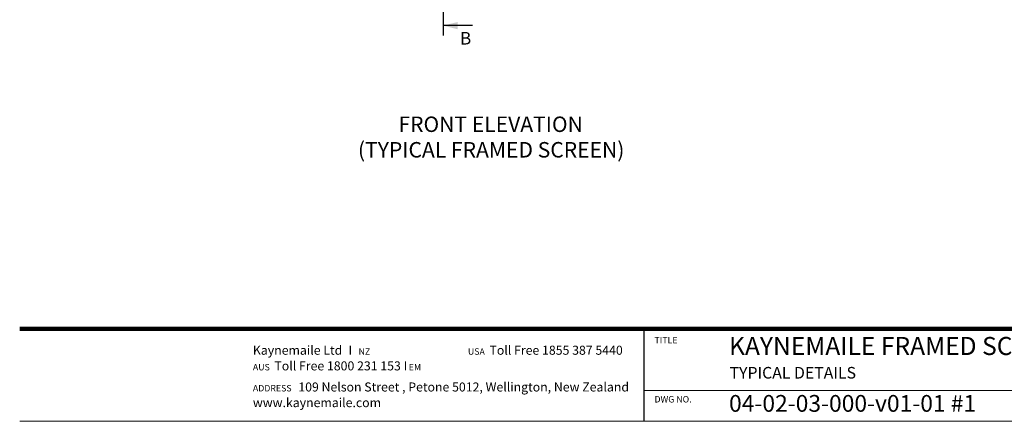
# Model space of a CAD drawing. Units: millimetres. Extents: x 82 to 3113, y 47 to 1963.
# Drawn here: x 82 to 1598, y 68 to 686 of the extents above; entities that cross this region are included whole.
import ezdxf

# ---------------------------------------------------------------- set-up
doc = ezdxf.new("R2010")
doc.units = ezdxf.units.MM
doc.header["$LTSCALE"] = 7.5
for name, color, linetype, lineweight in [('FORMAT', 7, 'Continuous', 25), ('LABELS', 7, 'Continuous', 25), ('NOTES', 7, 'Continuous', 25)]:
    doc.layers.add(name, color=color, linetype=linetype, lineweight=lineweight)
doc.styles.add('SLDTEXTSTYLE0', font='TXT', dxfattribs={"width": 0.605})

# ---------------------------------------------------------------- blocks, each defined once
blk = doc.blocks.new('SW_NOTE_0')
at = {"layer": 'FORMAT', "color": 0, "attachment_point": 1, "style": 'SLDTEXTSTYLE0'}
for s, insert, char_height in [('Kaynemaile Ltd', (0, 17.9), 13.891), ('I', (147.1, 17.9), 13.9), ('Toll Free 1855 387 5440', (364.1, 17.9), 13.891), ('NZ', (162.6, 13.9), 9.92), ('USA', (330.9, 13.9), 9.92), ('AUS', (0, -10.2), 9.92), ('Toll Free 1800 231 153 I', (33.1, -6.2), 13.891), ('EM', (239.9, -10.2), 9.92), ('ADDRESS', (0, -42.6), 9.92), ('109 Nelson Street , Petone 5012, Wellington, New Zealand', (69.9, -38.7), 13.891), ('www.kaynemaile.com', (0, -62.8), 13.891)]:
    blk.add_mtext(s, dxfattribs=dict(at, insert=insert, char_height=char_height))
blk = doc.blocks.new('SW_NOTE_1')
at = {"layer": 'NOTES', "color": 0, "char_height": 23.812, "attachment_point": 2, "style": 'SLDTEXTSTYLE0'}
for s, insert in [('FRONT ELEVATION', (151.4, 30.7)), ('(TYPICAL FRAMED SCREEN)', (152.2, -8.6))]:
    blk.add_mtext(s, dxfattribs=dict(at, insert=insert))

msp = doc.modelspace()

# ---------------------------------------------------------------- linework, layer by layer
at = {"color": 7, "linetype": 'Continuous', "lineweight": 18}
msp.add_line((82.496, 67.5), (3067.854, 67.5), dxfattribs=at)
at = {"layer": 'FORMAT', "color": 7, "lineweight": 100}
msp.add_line((82.854, 210), (3067.854, 210), dxfattribs=at)
at = {"layer": 'FORMAT'}
msp.add_line((1042.854, 210), (1042.854, 67.5), dxfattribs=at)
at = {"layer": 'FORMAT', "lineweight": 18}
msp.add_line((1042.854, 115), (2145.354, 115), dxfattribs=at)
at = {"layer": 'LABELS'}
for p, q in [((734.235, 1791.316), (734.235, 661.749)), ((779.235, 676.749), (734.235, 676.749))]:
    msp.add_line(p, q, dxfattribs=at)
msp.add_solid([(734.235, 676.749), (756.735, 671.124), (756.735, 682.374)], dxfattribs=at)

# ---------------------------------------------------------------- block references
at = {"layer": 'FORMAT', "color": 7}
msp.add_blockref('SW_NOTE_0', (441.373, 166.003), dxfattribs=at)
at = {"layer": 'NOTES'}
msp.add_blockref('SW_NOTE_1', (655.882, 506.096), dxfattribs=at)

# ---------------------------------------------------------------- texts
at = {"color": 7, "linetype": 'Continuous', "lineweight": 0, "attachment_point": 1, "style": 'SLDTEXTSTYLE0'}
for s, insert, char_height in [('TITLE', (1059.387, 197.4), 9.9219), ('04-02-03-000-v01-01 #1', (1174.143, 108.007), 25.79688)]:
    msp.add_mtext(s, dxfattribs=dict(at, insert=insert, char_height=char_height))
at = {"layer": 'FORMAT', "color": 7, "attachment_point": 1, "style": 'SLDTEXTSTYLE0'}
for s, insert, char_height in [('KAYNEMAILE FRAMED SCREEN', (1174.143, 197.383), 27.78125), ('TYPICAL DETAILS', (1174.985, 151.195), 17.85938)]:
    msp.add_mtext(s, dxfattribs=dict(at, insert=insert, char_height=char_height))
at = {"layer": 'FORMAT', "insert": (1059.387, 106.394), "char_height": 9.9219, "attachment_point": 1, "style": 'SLDTEXTSTYLE0'}
msp.add_mtext('DWG NO.', dxfattribs=at)
at = {"layer": 'LABELS', "insert": (760.131, 666.909), "char_height": 19.262, "attachment_point": 1, "style": 'SLDTEXTSTYLE0'}
msp.add_mtext('B', dxfattribs=at)

doc.saveas('drawing.dxf')
